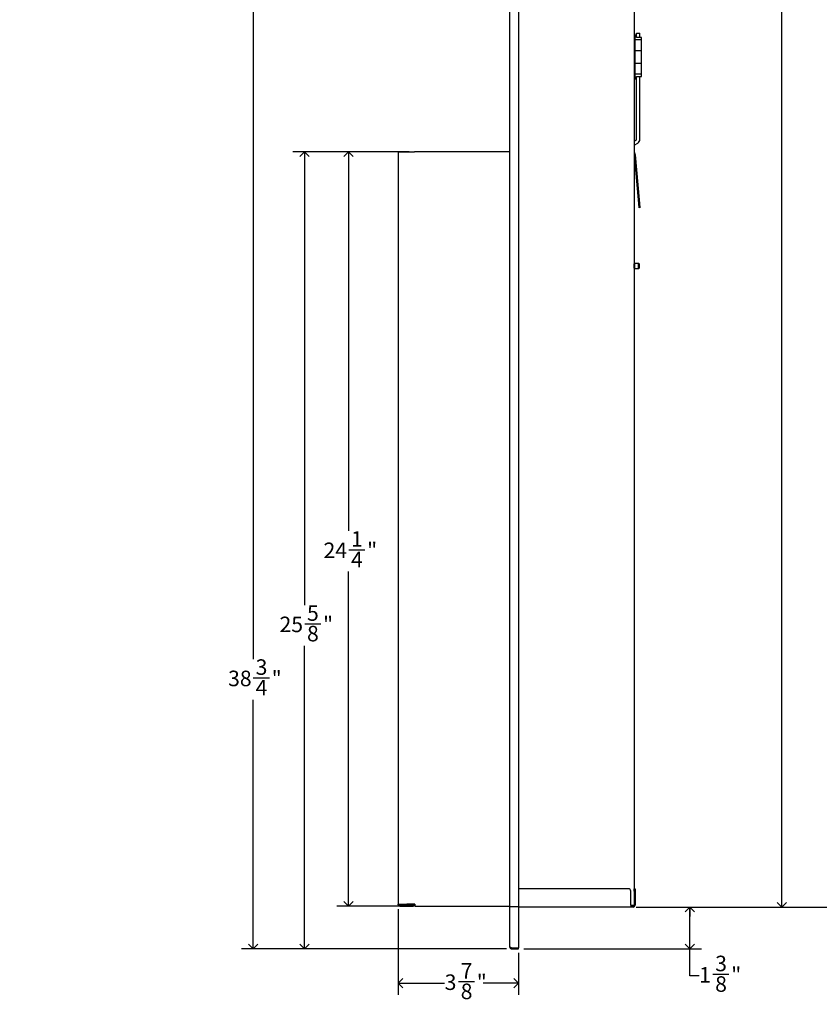
# Model space of a CAD drawing. Units: inches. Extents: x -11 to 90, y 0 to 140.
# Drawn here: x 26 to 52, y 16 to 48 of the extents above; entities that cross this region are included whole.
import ezdxf

# ---------------------------------------------------------------- set-up
doc = ezdxf.new("R2010")
doc.units = ezdxf.units.IN
doc.header["$MEASUREMENT"] = 0
doc.linetypes.add('SLD-Solid', pattern=[0])
doc.layers.add('DIMS', color=5, linetype='SLD-Solid')
doc.styles.add('SLDTEXTSTYLE1', font='GOTHIC.TTF', dxfattribs={"width": 0.913})
doc.dimstyles.new('SLDDIMSTYLE0', dxfattribs={"dimtxt": 0.5, "dimasz": 0.3, "dimexe": 0, "dimexo": 0.0625, "dimgap": 0.125, "dimtad": 0, "dimtih": 1, "dimtoh": 1, "dimrnd": 1e-09, "dimzin": 12, "dimdsep": 46, "dimlunit": 5, "dimtxsty": 'SLDTEXTSTYLE1', "dimblk1": 'OPEN90', "dimblk2": 'OPEN90', "dimsah": 1, "dimcen": 0.09, "dimadec": 0, "dimazin": 3, "dimtfac": 1, "dimtofl": 0, "dimtmove": 0, "dimatfit": 3, "dimldrblk": 'OPEN90', "dimfxl": 0, "dimfrac": 2, "dimtolj": 1, "dimtzin": 12, "dimarcsym": 0})
doc.dimstyles.new('SLDDIMSTYLE1', dxfattribs={"dimtxt": 0.5, "dimasz": 0.3, "dimexe": 0, "dimexo": 0.0625, "dimgap": 0.125, "dimtad": 0, "dimtih": 1, "dimtoh": 1, "dimdec": 6, "dimrnd": 1e-09, "dimzin": 12, "dimdsep": 46, "dimlunit": 5, "dimtxsty": 'SLDTEXTSTYLE1', "dimblk1": 'OPEN90', "dimblk2": 'OPEN90', "dimsah": 1, "dimcen": 0.09, "dimadec": 0, "dimazin": 3, "dimtfac": 1, "dimtofl": 0, "dimtmove": 0, "dimatfit": 3, "dimldrblk": 'OPEN90', "dimfxl": 0, "dimfrac": 2, "dimtolj": 1, "dimtzin": 12, "dimarcsym": 0})

# ---------------------------------------------------------------- blocks, each defined once
blk = doc.blocks.new('_Open90')
at = {"color": 0, "linetype": 'ByBlock', "lineweight": -2}
for p, q in [((0, 0), (-1, 0)), ((-0.5, 0.5), (0, 0)), ((0, 0), (-0.5, -0.5))]:
    blk.add_line(p, q, dxfattribs=at)
blk = doc.blocks.new('_D_3')
at = {"layer": 'DIMS'}
for p, q in [((45.801, 19.375), (55.119, 19.375)), ((54.744, 19.375), (54.744, 14.962)), ((54.744, 13.184), (54.744, 14.169)), ((4.235, 13.184), (55.119, 13.184))]:
    blk.add_line(p, q, dxfattribs=at)
at = {"layer": 'DIMS', "xscale": 0.3, "yscale": 0.3}
for p, rotation in [((54.744, 19.375), 90.0000000000004), ((54.744, 13.184), 270.0000000000004)]:
    blk.add_blockref('_Open90', p, dxfattribs=dict(at, rotation=rotation))
at = {"layer": 'DIMS', "insert": (49.658, 14.807), "char_height": 0.5, "attachment_point": 1, "style": 'SLDTEXTSTYLE1'}
blk.add_mtext('                           8" (200mm)Max.', dxfattribs=at)
blk = doc.blocks.new('_D_8')
at = {"layer": 'DIMS'}
for p, q in [((45.878, 19.375), (47.906, 19.375)), ((47.531, 18.03), (47.531, 19.375)), ((42.187, 18.03), (47.906, 18.03)), ((47.531, 17.164), (47.531, 18.03)), ((47.831, 17.164), (47.531, 17.164)), ((48.273, 17.215), (48.789, 17.215))]:
    blk.add_line(p, q, dxfattribs=at)
at = {"layer": 'DIMS', "xscale": 0.3, "yscale": 0.3}
for p, rotation in [((47.531, 19.375, -8.639), 90.00000000000065), ((47.531, 18.03, -8.639), 270.0000000000007)]:
    blk.add_blockref('_Open90', p, dxfattribs=dict(at, rotation=rotation))
at = {"layer": 'DIMS', "char_height": 0.5, "attachment_point": 1, "style": 'SLDTEXTSTYLE1'}
for s, insert in [('3', (48.347, 17.81)), ('1', (47.831, 17.445)), ('"', (48.863, 17.445)), ('8', (48.347, 17.149))]:
    blk.add_mtext(s, dxfattribs=dict(at, insert=insert))
blk = doc.blocks.new('_D_9')
at = {"layer": 'DIMS'}
for p, q in [((42.757, 72.81), (50.867, 72.81)), ((50.492, 72.81), (50.492, 49.552)), ((50.315, 48.949), (51.201, 48.949)), ((50.492, 19.375), (50.492, 48.244)), ((45.878, 19.375), (50.867, 19.375))]:
    blk.add_line(p, q, dxfattribs=at)
at = {"layer": 'DIMS', "xscale": 0.3, "yscale": 0.3}
for p, rotation in [((50.492, 72.81, -8.639), 90.00000000000065), ((50.492, 19.375, -8.639), 270.0000000000007)]:
    blk.add_blockref('_Open90', p, dxfattribs=dict(at, rotation=rotation))
at = {"layer": 'DIMS', "char_height": 0.5, "attachment_point": 1, "style": 'SLDTEXTSTYLE1'}
for s, insert in [('7', (50.573, 49.544)), ('53', (49.503, 49.179)), ('"', (51.274, 49.179)), ('16', (50.389, 48.883))]:
    blk.add_mtext(s, dxfattribs=dict(at, insert=insert))
blk = doc.blocks.new('_D_10')
at = {"layer": 'DIMS'}
for p, q in [((38.574, 56.758), (33.105, 56.758)), ((33.48, 56.758), (33.48, 27.352)), ((33.488, 26.749), (34.004, 26.749)), ((33.48, 18.03), (33.48, 26.044)), ((41.632, 18.03), (33.105, 18.03))]:
    blk.add_line(p, q, dxfattribs=at)
at = {"layer": 'DIMS', "xscale": 0.3, "yscale": 0.3}
for p, rotation in [((33.48, 56.758, -8.639), 90.0000000000004), ((33.48, 18.03, -8.639), 270.0000000000004)]:
    blk.add_blockref('_Open90', p, dxfattribs=dict(at, rotation=rotation))
at = {"layer": 'DIMS', "char_height": 0.5, "attachment_point": 1, "style": 'SLDTEXTSTYLE1'}
for s, insert in [('3', (33.562, 27.344)), ('38', (32.676, 26.979)), ('"', (34.078, 26.979)), ('4', (33.562, 26.683))]:
    blk.add_mtext(s, dxfattribs=dict(at, insert=insert))
blk = doc.blocks.new('_D_12')
at = {"layer": 'DIMS'}
for p, q in [((38.145, 19.304), (38.145, 16.553)), ((42.02, 17.897), (42.02, 16.553)), ((38.145, 16.928), (39.644, 16.928)), ((40.087, 16.979), (40.603, 16.979)), ((42.02, 16.928), (40.883, 16.928))]:
    blk.add_line(p, q, dxfattribs=at)
at = {"layer": 'DIMS', "xscale": 0.3, "yscale": 0.3, "rotation": 180.0000000000004}
blk.add_blockref('_Open90', (38.145, 16.928, -8.639), dxfattribs=at)
at = {"layer": 'DIMS', "xscale": 0.3, "yscale": 0.3}
blk.add_blockref('_Open90', (42.02, 16.928, -8.639), dxfattribs=at)
at = {"layer": 'DIMS', "char_height": 0.5, "attachment_point": 1, "style": 'SLDTEXTSTYLE1'}
for s, insert in [('7', (40.16, 17.574)), ('3', (39.644, 17.208)), ('"', (40.676, 17.208)), ('8', (40.16, 16.913))]:
    blk.add_mtext(s, dxfattribs=dict(at, insert=insert))
blk = doc.blocks.new('_D_13')
at = {"layer": 'DIMS'}
for p, q in [((38.507, 43.671), (36.176, 43.671)), ((36.551, 43.671), (36.551, 31.473)), ((36.559, 30.87), (37.075, 30.87)), ((36.551, 19.405), (36.551, 30.165)), ((38.516, 19.405), (36.176, 19.405))]:
    blk.add_line(p, q, dxfattribs=at)
at = {"layer": 'DIMS', "xscale": 0.3, "yscale": 0.3}
for p, rotation in [((36.551, 43.671, -8.639), 90.0000000000004), ((36.551, 19.405, -8.639), 270.0000000000004)]:
    blk.add_blockref('_Open90', p, dxfattribs=dict(at, rotation=rotation))
at = {"layer": 'DIMS', "char_height": 0.5, "attachment_point": 1, "style": 'SLDTEXTSTYLE1'}
for s, insert in [('1', (36.632, 31.465)), ('24', (35.747, 31.1)), ('"', (37.148, 31.1)), ('4', (36.632, 30.804))]:
    blk.add_mtext(s, dxfattribs=dict(at, insert=insert))
blk = doc.blocks.new('_D_14')
at = {"layer": 'DIMS'}
for p, q in [((38.507, 43.671), (34.759, 43.671)), ((35.134, 43.671), (35.134, 29.09)), ((35.142, 28.488), (35.658, 28.488)), ((35.134, 18.03), (35.134, 27.782)), ((41.632, 18.03), (34.759, 18.03))]:
    blk.add_line(p, q, dxfattribs=at)
at = {"layer": 'DIMS', "xscale": 0.3, "yscale": 0.3}
for p, rotation in [((35.134, 43.671, -8.639), 90.0000000000004), ((35.134, 18.03, -8.639), 270.0000000000004)]:
    blk.add_blockref('_Open90', p, dxfattribs=dict(at, rotation=rotation))
at = {"layer": 'DIMS', "char_height": 0.5, "attachment_point": 1, "style": 'SLDTEXTSTYLE1'}
for s, insert in [('5', (35.215, 29.082)), ('25', (34.33, 28.717)), ('"', (35.731, 28.717)), ('8', (35.215, 28.421))]:
    blk.add_mtext(s, dxfattribs=dict(at, insert=insert))

msp = doc.modelspace()

# ---------------------------------------------------------------- linework, layer by layer
at = {"color": 7, "linetype": 'SLD-Solid', "lineweight": 25}
for p, q in [((41.7400225, 19.3888458), (41.7400225, 72.7288458)), ((42.0198225, 72.7288458), (42.0198225, 19.3888458)), ((45.7398225, 72.6838458), (45.7398225, 19.4338458)), ((45.8198225, 47.4208458), (45.7718225, 47.4208458)), ((45.7718225, 46.9208458), (45.7718225, 47.2808458)), ((45.7718225, 47.2808458), (45.9758225, 47.2808458)), ((45.8198225, 47.4896225), (45.9248225, 47.4896225)), ((45.8198225, 47.3472193), (45.8198225, 47.4896225)), ((45.9758225, 47.3472193), (45.8198225, 47.3472193)), ((45.9248225, 47.3472193), (45.9248225, 47.4896225)), ((45.9758225, 47.2808458), (45.9758225, 47.3472193)), ((45.9758225, 46.9208458), (45.9758225, 47.2808458)), ((45.7718225, 46.5208458), (45.7718225, 46.9208458)), ((45.9758225, 46.9208458), (45.7718225, 46.9208458)), ((45.9758225, 46.5208458), (45.9758225, 46.9208458)), ((45.7718225, 46.5208458), (45.9758225, 46.5208458)), ((45.7718225, 46.1608458), (45.7718225, 46.5208458)), ((45.9758225, 46.1608458), (45.9758225, 46.5208458)), ((45.9758225, 46.1608458), (45.7718225, 46.1608458)), ((45.7718225, 46.0208458), (45.8198225, 46.0208458)), ((45.8198225, 44.0687195), (45.8198225, 46.0944723)), ((45.8198225, 46.0944723), (45.9758225, 46.0944723)), ((45.9248225, 44.0687195), (45.9248225, 46.0944723)), ((45.9758225, 46.0944723), (45.9758225, 46.1608458)), ((45.8038225, 44.0410067), (45.7398225, 44.0040562)), ((45.7398225, 43.8828127), (45.8563225, 43.950074)), ((38.1448225, 43.6312329), (38.1448225, 19.4707856)), ((38.1843225, 43.6707329), (38.1868498, 43.6707329)), ((38.3900481, 43.6707329), (38.4248225, 43.6707329)), ((38.4248225, 43.6707329), (38.6741615, 43.6707329)), ((41.7400225, 43.6707329), (38.6741615, 43.6707329)), ((45.7561602, 43.5712891), (45.7860461, 43.5739038)), ((45.8832389, 42.1187727), (45.7561602, 43.5712891)), ((45.9131248, 42.1213874), (45.7860461, 43.5739038)), ((45.9131248, 42.1213874), (45.8832389, 42.1187727)), ((45.9050279, 41.8697241), (45.8832389, 42.1187727)), ((45.9349137, 41.8723387), (45.9050279, 41.8697241)), ((45.9349137, 41.8723387), (45.9131248, 42.1213874)), ((45.7399225, 40.0594458), (45.7398225, 40.0594458)), ((45.7398225, 39.9344458), (45.7399225, 39.9344458)), ((45.7399225, 40.0233762), (45.7399225, 40.0659458)), ((45.7399225, 39.9279458), (45.7399225, 40.0233762)), ((45.8849225, 40.0809458), (45.7549225, 40.0809458)), ((45.7549225, 39.9129458), (45.8849225, 39.9129458)), ((45.8999225, 40.0659458), (45.8999225, 40.0233762)), ((45.8999225, 40.0233762), (45.8999225, 39.9279458)), ((45.5540695, 19.9647458), (42.0198225, 19.9647458)), ((45.7399225, 19.9647458), (45.7698225, 19.9647458)), ((45.7399225, 19.8847458), (45.7399225, 19.9647458)), ((45.7698225, 19.9647458), (45.7698225, 19.8847458)), ((45.6340695, 19.4337458), (45.6340695, 19.8847458)), ((45.7399225, 19.8847458), (45.7399225, 19.4337458)), ((45.7698225, 19.8847458), (45.7698225, 19.4337458)), ((38.1448225, 19.4707856), (38.4248225, 19.4707856)), ((38.1448225, 19.4707856), (38.1448225, 19.4637458)), ((38.1748225, 19.4707856), (38.1748225, 19.4637458)), ((38.1863505, 19.4647458), (38.1863505, 19.4347458)), ((38.1863505, 19.4647458), (38.4676005, 19.4647458)), ((38.1863505, 19.4347458), (38.4676005, 19.4347458)), ((38.2038225, 19.4347458), (38.2038225, 19.4047458)), ((38.2038225, 19.4047458), (38.4930348, 19.4047458)), ((38.682292, 19.4707856), (38.4248225, 19.4707856)), ((38.4676005, 19.4647458), (38.4676005, 19.4347458)), ((38.4676005, 19.4647458), (38.682292, 19.4647458)), ((38.4676005, 19.4347458), (38.682292, 19.4347458)), ((38.4930348, 19.4047458), (38.4930348, 19.4347458)), ((38.4930348, 19.4047458), (38.6430348, 19.4047458)), ((38.6430348, 19.4047458), (38.6430348, 19.4347458)), ((38.682092, 19.4707856), (38.6820953, 19.4647458)), ((38.6821303, 19.4047458), (38.682292, 19.4047458)), ((38.682292, 19.4637458), (38.682292, 19.4707856)), ((38.682292, 19.4637458), (38.682292, 19.4047458)), ((38.682292, 19.4047458), (41.7400225, 19.4047458)), ((41.7400225, 19.3888458), (41.7989225, 19.3888458)), ((41.7400225, 18.0890458), (41.7400225, 19.3888458)), ((41.7989225, 19.3888458), (42.0199225, 19.3888458)), ((42.0199225, 19.3888458), (42.0199225, 18.0635814)), ((45.6340695, 19.3748458), (42.0199225, 19.3748458)), ((45.6340695, 19.4338458), (45.6809225, 19.4338458)), ((45.6340695, 19.4337458), (45.6340695, 19.3748458)), ((45.6656667, 19.4047458), (45.6340695, 19.4047458)), ((45.6656667, 19.3748458), (45.6340695, 19.3748458)), ((45.6656667, 19.4047458), (45.6956667, 19.4047458)), ((45.6956667, 19.3748458), (45.6656667, 19.3748458)), ((45.6809225, 19.4338458), (45.7398225, 19.4338458)), ((45.7109225, 19.4047458), (45.6956667, 19.4047458)), ((45.7109225, 19.3748458), (45.6956667, 19.3748458)), ((45.7399225, 19.4337458), (45.7698225, 19.4337458)), ((41.7989225, 18.0635814), (42.0199225, 18.0635814)), ((41.7989225, 18.0301458), (41.7989225, 18.0600458)), ((41.7989225, 18.0600458), (42.0199225, 18.0600458)), ((42.0199225, 18.0301458), (42.0199225, 18.0600458)), ((41.7989225, 18.0301458), (42.0199225, 18.0301458))]:
    msp.add_line(p, q, dxfattribs=at)
at = {"color": 8, "linetype": 'SLD-Solid', "lineweight": 25}
for p, q in [((45.7718225, 47.2808458), (45.7718225, 47.4208458)), ((45.7718225, 46.0208458), (45.7718225, 46.1608458)), ((45.7549225, 40.0809458), (45.7549225, 40.0291219)), ((45.7549225, 40.0291219), (45.7549225, 39.9129458)), ((45.8849225, 40.0291219), (45.8849225, 40.0809458)), ((45.8849225, 39.9129458), (45.8849225, 40.0291219))]:
    msp.add_line(p, q, dxfattribs=at)
at = {"color": 7, "linetype": 'SLD-Solid', "lineweight": 25, "flags": 128}
msp.add_lwpolyline([(45.7398225, 43.6040747), (45.7509502, 43.5895336), (45.7561602, 43.5712891)], dxfattribs=at)
at = {"color": 7, "linetype": 'SLD-Solid', "lineweight": 25}
for centre, radius, start, end in [((45.7718225, 47.3888458), 0.032, 90, 180), ((45.7689425, 47.2516458), 0.0293417, 84.36712762, 172.95248889), ((45.7689425, 46.8916458), 0.0293417, 84.36712762, 172.95248889), ((45.7689425, 46.5500458), 0.0293417, 187.04751111, 275.63287238), ((45.7689425, 46.1900458), 0.0293417, 187.04751111, 275.63287238), ((45.7718225, 46.0528458), 0.032, 180, 270), ((45.7878225, 44.0687195), 0.032, 300, 0), ((45.7878225, 44.0687195), 0.137, 300, 0), ((38.1843225, 43.6312329), 0.0395, 90, 180), ((45.7063505, 43.5669313), 0.08, 5, 65.26640923), ((45.7549225, 40.0659458), 0.015, 90, 180), ((45.7549225, 39.9279458), 0.015, 180, 270), ((45.8849225, 40.0659458), 0.015, 0, 90), ((45.8849225, 39.9279458), 0.015, 270, 0), ((45.5540695, 19.8847458), 0.08, 0, 90), ((45.7109225, 19.4337458), 0.0589, 270, 360), ((45.7109225, 19.4337458), 0.029, 270, 360)]:
    msp.add_arc(centre, radius, start, end, dxfattribs=at)
for points, knots in [([(38.1868498, 43.6707329), (38.1869129, 43.6707329), (38.1904507, 43.6707328), (38.2068026, 43.6707207), (38.2551107, 43.6707106), (38.3187474, 43.6707231), (38.3668685, 43.6707328), (38.3895731, 43.6707329), (38.3900481, 43.6707329)], [0, 0, 0, 0, 0.0046723916, 0.2620188418, 0.5193668345, 0.7766524214, 0.9953276084, 1, 1, 1, 1]), ([(38.1863505, 19.4412124), (38.1853087, 19.4418491), (38.1810364, 19.4444601), (38.1762296, 19.4525074), (38.1752915, 19.4599997), (38.1748225, 19.4637458)], [0, 0, 0, 0, 0.1388572809, 0.5694286405, 1, 1, 1, 1]), ([(38.6821303, 19.4047458), (38.6821275, 19.4056672), (38.6821217, 19.40751), (38.6821141, 19.4191598), (38.6821093, 19.4302786), (38.6821074, 19.43471)], [0, 0, 0, 0, 0.3755681016, 0.7511362032, 1, 1, 1, 1]), ([(41.7400225, 18.0890458), (41.7407235, 18.0821769), (41.7421257, 18.0684382), (41.7530316, 18.0503056), (41.7689773, 18.0369596), (41.7853777, 18.0308446), (41.7955708, 18.0303187), (41.7989225, 18.0301458)], [0, 0, 0, 0, 0.22270058903, 0.44542879344, 0.66815710939, 0.89088522851, 1, 1, 1, 1]), ([(41.7777301, 18.0695669), (41.7779534, 18.0692202), (41.7802223, 18.0656987), (41.7877451, 18.0615006), (41.7951967, 18.0605307), (41.7989225, 18.0600458)], [0, 0, 0, 0, 0.0517606371, 0.5258803186, 1, 1, 1, 1])]:
    msp.add_open_spline(points, degree=3, knots=knots, dxfattribs=at)
for points in [[(38.2038225, 19.4047458), (38.1960913, 19.4056327), (38.1806289, 19.4074064), (38.1611267, 19.4210501), (38.147483, 19.4405523), (38.1457093, 19.4560146), (38.1448225, 19.4637458)], [(41.7989224, 18.0635814), (41.7912044, 18.0657034), (41.7757682, 18.0699475), (41.7562991, 18.0763136), (41.7426785, 18.0826797), (41.7409078, 18.0869238), (41.7400224, 18.0890458)]]:
    msp.add_open_spline(points, degree=3, dxfattribs=at)

# ---------------------------------------------------------------- dimensions: what is measured, and where the dimension line sits
at = {"layer": 'DIMS'}
for base, p1, p2, picture, middle in [((50.4917533, 72.8098458), (45.7109225, 19.3748458), (42.5898597, 72.8098458), '_D_9', (50.4917533, 48.8980395)), ((33.4800356, 18.0301458), (38.7407417, 56.7577618), (41.7989225, 18.0301458), '_D_10', (33.4800356, 26.6979099)), ((35.1335789, 18.0301458), (38.6741615, 43.6707329), (41.7989225, 18.0301458), '_D_14', (35.1335789, 28.4363284)), ((36.5509018, 43.6707329), (38.682292, 19.4047458), (38.6741615, 43.6707329), '_D_13', (36.5509018, 30.818878)), ((47.5307835, 19.3748458), (42.0199225, 18.0301458), (45.7109225, 19.3748458), '_D_8', (47.5307835, 17.1639047))]:
    dim = msp.add_linear_dim(base=base, p1=p1, p2=p2, angle=90, dimstyle='SLDDIMSTYLE1', dxfattribs=at)
    dim.commit()
    dim.dimension.update_dxf_attribs({"geometry": picture, "text_midpoint": middle, "dimtype": 160})
dim = msp.add_linear_dim(base=(54.7437218, 19.3748458), p1=(4.0682868, 13.1841148), p2=(45.6340695, 19.3748458), angle=90, text='                           8" (200mm)Max.', dimstyle='SLDDIMSTYLE0', dxfattribs=at)
dim.commit()
dim.dimension.update_dxf_attribs({"geometry": '_D_3', "text_midpoint": (54.7437218, 14.5654795), "dimtype": 160})
dim = msp.add_linear_dim(base=(38.1448225, 16.9276842), p1=(42.0199225, 18.0635814), p2=(38.1448225, 19.4707856), dimstyle='SLDDIMSTYLE1', dxfattribs=at)
dim.commit()
dim.dimension.update_dxf_attribs({"geometry": '_D_12', "text_midpoint": (40.2634066, 16.9276842), "dimtype": 160})

doc.saveas('drawing.dxf')
